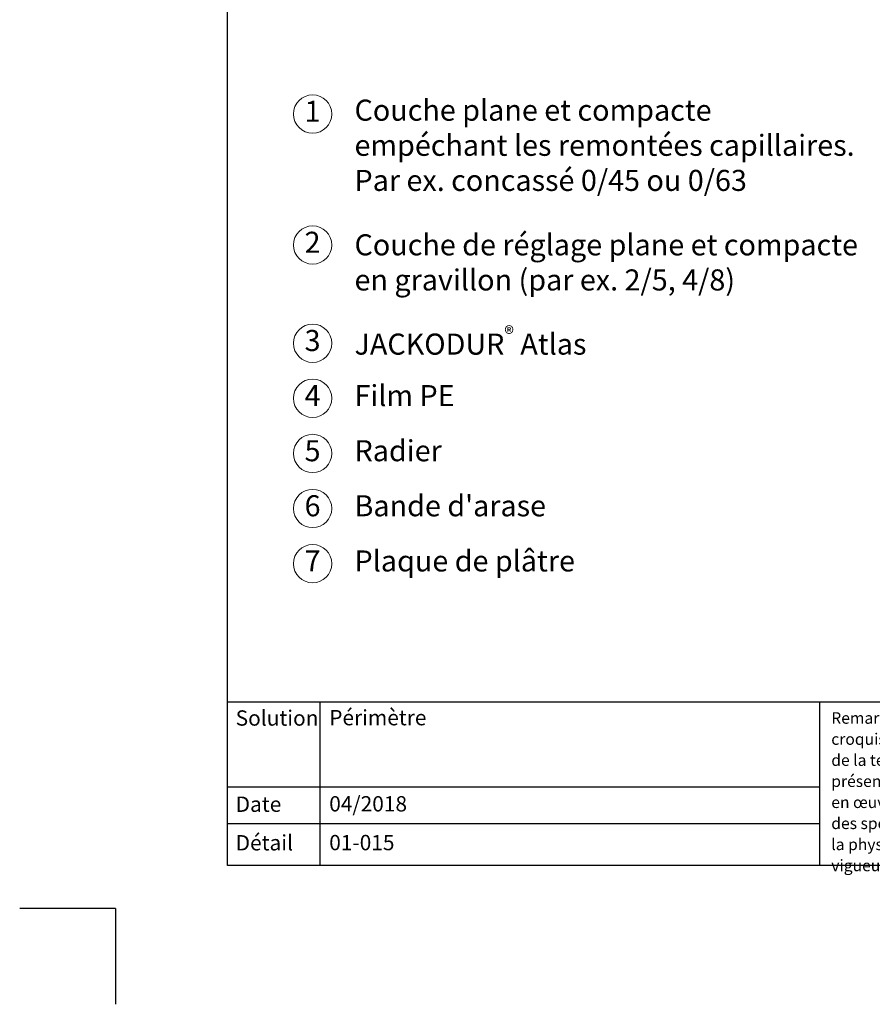
# Model space of a CAD drawing. Units: millimetres. Extents: x -100 to 1585, y -100 to 2200.
# Drawn here: x -100 to 790, y -100 to 928 of the extents above; entities that cross this region are included whole.
import ezdxf

# ---------------------------------------------------------------- set-up
doc = ezdxf.new("R2010")
doc.units = ezdxf.units.MM
doc.layers.get('0').update_dxf_attribs({"lineweight": 25})
for name, color, linetype, lineweight in [('0 @ 1', 7, 'Continuous', 25), ('Legend FR', 7, 'Continuous', 20), ('Legend FR @ 1', 7, 'Continuous', 20)]:
    doc.layers.add(name, color=color, linetype=linetype, lineweight=lineweight)
doc.styles.add('Beschriftung', font='arial.ttf', dxfattribs={"height": 22})

# ---------------------------------------------------------------- blocks, each defined once
blk = doc.blocks.new('A$C6D56434F')
at = {"layer": 'Legend FR'}
blk.add_circle((20, 20), 20, dxfattribs=at)
at = {"layer": 'Legend FR @ 1', "insert": (20, 20), "char_height": 22, "width": 30.063, "attachment_point": 5, "style": 'Beschriftung'}
blk.add_mtext('1', dxfattribs=at)
blk = doc.blocks.new('A$C19322969')
at = {"layer": 'Legend FR'}
blk.add_circle((20, 20), 20, dxfattribs=at)
at = {"layer": 'Legend FR @ 1', "insert": (20, 20), "char_height": 22, "width": 30.063, "attachment_point": 5, "style": 'Beschriftung'}
blk.add_mtext('2', dxfattribs=at)
blk = doc.blocks.new('A$C43F11C5A')
at = {"layer": 'Legend FR'}
blk.add_circle((20, 20), 20, dxfattribs=at)
at = {"layer": 'Legend FR @ 1', "insert": (20, 20), "char_height": 22, "width": 30.063, "attachment_point": 5, "style": 'Beschriftung'}
blk.add_mtext('3', dxfattribs=at)
blk = doc.blocks.new('A$C1E40115B')
at = {"layer": 'Legend FR'}
blk.add_circle((20, 20), 20, dxfattribs=at)
at = {"layer": 'Legend FR @ 1', "insert": (20, 20), "char_height": 22, "width": 30.063, "attachment_point": 5, "style": 'Beschriftung'}
blk.add_mtext('4', dxfattribs=at)
blk = doc.blocks.new('A$C3B4B390D')
at = {"layer": 'Legend FR'}
blk.add_circle((20, 20), 20, dxfattribs=at)
at = {"layer": 'Legend FR @ 1', "insert": (20, 20), "char_height": 22, "width": 30.063, "attachment_point": 5, "style": 'Beschriftung'}
blk.add_mtext('5', dxfattribs=at)
blk = doc.blocks.new('A$C109102C9')
at = {"layer": 'Legend FR'}
blk.add_circle((20, 20), 20, dxfattribs=at)
at = {"layer": 'Legend FR @ 1', "insert": (20, 20), "char_height": 22, "width": 30.063, "attachment_point": 5, "style": 'Beschriftung'}
blk.add_mtext('6', dxfattribs=at)
blk = doc.blocks.new('A$C53313D6E')
at = {"layer": 'Legend FR'}
blk.add_circle((20, 20), 20, dxfattribs=at)
at = {"layer": 'Legend FR @ 1', "insert": (20, 20), "char_height": 22, "width": 30.063, "attachment_point": 5, "style": 'Beschriftung'}
blk.add_mtext('7', dxfattribs=at)

msp = doc.modelspace()

# ---------------------------------------------------------------- linework, layer by layer
for p, q in [((117, 45), (117, 2055)), ((213.4, 215.5), (213.4, 45)), ((735, 215.5), (735, 45)), ((1440, 45), (117, 45)), ((1440, 45), (117, 45)), ((0, 0), (-100, 0)), ((0, 0), (0, -100))]:
    msp.add_line(p, q)
at = {"ltscale": 0.1}
for p, q in [((1440, 215.5), (117, 215.5)), ((735, 126.8), (117, 126.8)), ((735, 88.4), (117, 88.4))]:
    msp.add_line(p, q, dxfattribs=at)

# ---------------------------------------------------------------- block references
at = {"layer": 'Legend FR'}
for name, p in [('A$C6D56434F', (185.8, 809.8)), ('A$C19322969', (185.8, 673)), ('A$C43F11C5A', (185.8, 570.4)), ('A$C1E40115B', (185.8, 512.9)), ('A$C3B4B390D', (185.8, 455.3)), ('A$C109102C9', (185.8, 397.8)), ('A$C53313D6E', (185.8, 340.2))]:
    msp.add_blockref(name, p, dxfattribs=at)

# ---------------------------------------------------------------- texts
at = {"insert": (747.4, 205), "char_height": 12, "width": 433.378, "attachment_point": 1, "line_spacing_factor": 1.1, "style": 'Beschriftung'}
msp.add_mtext("Remarque : Les indications contenues dans le présent croquis sont basées sur notre expérience et l'état actuel de la technique. Elles ne confèrent aucune garantie et ne présentent aucun caractère contractuel. Lors de la mise en œuvre il teint lieu de procéder à un examen préalable des spécificités du lieu de montage, notamment quant à la physique du bâtiment et aux réglementations en vigueur. ", dxfattribs=at)
at = {"layer": '0 @ 1', "lineweight": 25, "char_height": 16, "attachment_point": 1, "style": 'Beschriftung'}
for s, insert, width in [('Solution', (125.5, 207), 75.701), ('Périmètre', (223.2, 207.4), 505.056), ('Date', (125.5, 117), 87.873), ('04/2018', (223.2, 117.4), 207.779), ('Détail', (125.5, 76.7), 87.873), ('01-015', (223.2, 76.9), 500.772)]:
    msp.add_mtext(s, dxfattribs=dict(at, insert=insert, width=width))
at = {"layer": 'Legend FR @ 1', "char_height": 22, "attachment_point": 4, "style": 'Beschriftung'}
for s, insert, width in [('Couche plane et compacte \\Pempéchant les remontées capillaires. Par ex. concassé 0/45 ou 0/63', (249.6, 794.3), 550.833), ('Couche de réglage plane et compacte en gravillon (par ex. 2/5, 4/8)', (249.6, 672), 534.402), ('\\A1;JACKODUR{\\H0.7x;\\S®^ ;} Atlas', (249.6, 589.5), 601.524), ('Film PE', (249.6, 532.9), 530.896), ('Radier', (249.6, 475.3), 530.896), ("Bande d'arase", (249.6, 417.8), 369.56), ('Plaque de plâtre', (249.6, 360.2), 530.896)]:
    msp.add_mtext(s, dxfattribs=dict(at, insert=insert, width=width))

doc.saveas('drawing.dxf')
